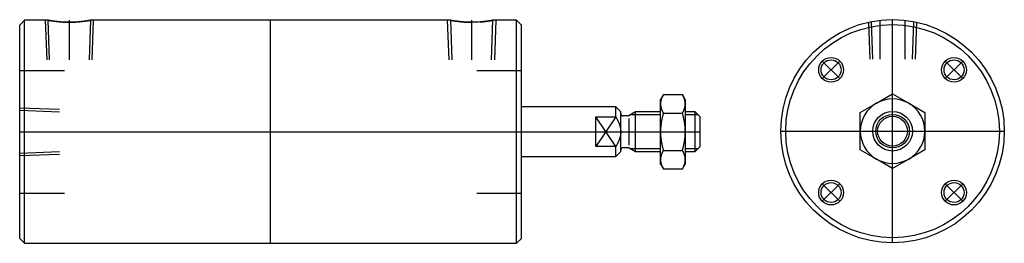
# Model space of a CAD drawing. Units: millimetres. Extents: x 33 to 231, y 141 to 186.
import ezdxf

# ---------------------------------------------------------------- set-up
doc = ezdxf.new("R2010")
doc.units = ezdxf.units.MM

# ---------------------------------------------------------------- blocks, each defined once
blk = doc.blocks.new('00002872_200601221307590484_0001')
at = {"color": 7, "linetype": 'Continuous'}
for p, q in [((-3.937, 0.8858), (-3.9764, 0.8465)), ((-3.937, -0.8858), (-3.937, 0.8858)), ((-3.7513, 0.8858), (-3.937, 0.8858)), ((-3.7513, 0.8858), (-3.7507, 0.8857)), ((-3.7507, 0.8857), (-3.7513, 0.8858)), ((-3.7507, 0.8857), (-3.7487, 0.8853)), ((-3.7487, 0.8853), (-3.7507, 0.8857)), ((-3.7487, 0.8853), (-3.7453, 0.8847)), ((-3.7453, 0.8847), (-3.7487, 0.8853)), ((-3.7453, 0.8847), (-3.7405, 0.8839)), ((-3.7405, 0.8839), (-3.7453, 0.8847)), ((-3.7405, 0.8839), (-3.7344, 0.8828)), ((-3.7344, 0.8828), (-3.7405, 0.8839)), ((-3.7344, 0.8828), (-3.7271, 0.8816)), ((-3.7271, 0.8816), (-3.7344, 0.8828)), ((-3.7271, 0.8816), (-3.7187, 0.8802)), ((-3.7187, 0.8802), (-3.7271, 0.8816)), ((-3.7187, 0.8802), (-3.7093, 0.8789)), ((-3.7093, 0.8789), (-3.7187, 0.8802)), ((-3.7093, 0.8789), (-3.6992, 0.8775)), ((-3.6992, 0.8775), (-3.7093, 0.8789)), ((-3.6992, 0.8775), (-3.6881, 0.8761)), ((-3.6881, 0.8761), (-3.6992, 0.8775)), ((-3.6881, 0.8761), (-3.6759, 0.8747)), ((-3.6759, 0.8747), (-3.6881, 0.8761)), ((-3.6759, 0.8747), (-3.6628, 0.8734)), ((-3.6628, 0.8734), (-3.6759, 0.8747)), ((-3.6628, 0.8734), (-3.649, 0.8723)), ((-3.649, 0.8723), (-3.6628, 0.8734)), ((-3.649, 0.8723), (-3.6346, 0.8713)), ((-3.6346, 0.8713), (-3.649, 0.8723)), ((-3.6346, 0.8713), (-3.6198, 0.8705)), ((-3.6198, 0.8705), (-3.6346, 0.8713)), ((-3.6198, 0.8705), (-3.6048, 0.87)), ((-3.6048, 0.87), (-3.6198, 0.8705)), ((-3.6048, 0.87), (-3.59, 0.8698)), ((-3.59, 0.8698), (-3.6048, 0.87)), ((-3.59, 0.8698), (-3.5754, 0.8698)), ((-3.5754, 0.8698), (-3.59, 0.8698)), ((-3.5754, 0.8698), (-3.5605, 0.87)), ((-3.5605, 0.87), (-3.5754, 0.8698)), ((-3.5605, 0.87), (-3.5456, 0.8705)), ((-3.5456, 0.8705), (-3.5605, 0.87)), ((-3.5456, 0.8705), (-3.5308, 0.8713)), ((-3.5308, 0.8713), (-3.5456, 0.8705)), ((-3.5308, 0.8713), (-3.5164, 0.8723)), ((-3.5164, 0.8723), (-3.5308, 0.8713)), ((-3.5164, 0.8723), (-3.5025, 0.8734)), ((-3.5025, 0.8734), (-3.5164, 0.8723)), ((-3.5025, 0.8734), (-3.4894, 0.8747)), ((-3.4894, 0.8747), (-3.5025, 0.8734)), ((-3.4894, 0.8747), (-3.4773, 0.8761)), ((-3.4773, 0.8761), (-3.4894, 0.8747)), ((-3.4773, 0.8761), (-3.4661, 0.8775)), ((-3.4661, 0.8775), (-3.4773, 0.8761)), ((-3.4661, 0.8775), (-3.456, 0.8789)), ((-3.456, 0.8789), (-3.4661, 0.8775)), ((-3.456, 0.8789), (-3.4467, 0.8802)), ((-3.4467, 0.8802), (-3.456, 0.8789)), ((-3.4467, 0.8802), (-3.4382, 0.8816)), ((-3.4382, 0.8816), (-3.4467, 0.8802)), ((-3.4382, 0.8816), (-3.4309, 0.8828)), ((-3.4309, 0.8828), (-3.4382, 0.8816)), ((-3.4309, 0.8828), (-3.4248, 0.8839)), ((-3.4248, 0.8839), (-3.4309, 0.8828)), ((-3.4248, 0.8839), (-3.4201, 0.8847)), ((-3.4201, 0.8847), (-3.4248, 0.8839)), ((-3.4201, 0.8847), (-3.4167, 0.8853)), ((-3.4167, 0.8853), (-3.4201, 0.8847)), ((-3.4167, 0.8853), (-3.4147, 0.8857)), ((-3.4147, 0.8857), (-3.4167, 0.8853)), ((-3.4147, 0.8857), (-3.4141, 0.8858)), ((-3.4141, 0.8858), (-3.4147, 0.8857)), ((-0.5623, 0.8858), (-3.4141, 0.8858)), ((-1.9882, -0.8858), (-1.9882, 0.8858)), ((-0.5623, 0.8858), (-0.5622, 0.8858)), ((-0.5617, 0.8857), (-0.5623, 0.8858)), ((-0.5622, 0.8858), (-0.5617, 0.8857)), ((-0.5617, 0.8857), (-0.5609, 0.8855)), ((-0.5597, 0.8853), (-0.5617, 0.8857)), ((-0.5609, 0.8855), (-0.5597, 0.8853)), ((-0.5597, 0.8853), (-0.5582, 0.8851)), ((-0.5563, 0.8847), (-0.5597, 0.8853)), ((-0.5582, 0.8851), (-0.5563, 0.8847)), ((-0.5563, 0.8847), (-0.5541, 0.8843)), ((-0.5516, 0.8839), (-0.5563, 0.8847)), ((-0.5541, 0.8843), (-0.5516, 0.8839)), ((-0.5516, 0.8839), (-0.5487, 0.8833)), ((-0.5455, 0.8828), (-0.5516, 0.8839)), ((-0.5487, 0.8833), (-0.5455, 0.8828)), ((-0.5455, 0.8828), (-0.542, 0.8822)), ((-0.5382, 0.8816), (-0.5455, 0.8828)), ((-0.542, 0.8822), (-0.5382, 0.8816)), ((-0.5382, 0.8816), (-0.5341, 0.8809)), ((-0.5297, 0.8802), (-0.5382, 0.8816)), ((-0.5341, 0.8809), (-0.5297, 0.8802)), ((-0.5297, 0.8802), (-0.5251, 0.8796)), ((-0.5204, 0.8789), (-0.5297, 0.8802)), ((-0.5251, 0.8796), (-0.5204, 0.8789)), ((-0.5204, 0.8789), (-0.5154, 0.8782)), ((-0.5102, 0.8775), (-0.5204, 0.8789)), ((-0.5154, 0.8782), (-0.5102, 0.8775)), ((-0.5102, 0.8775), (-0.5048, 0.8768)), ((-0.4991, 0.8761), (-0.5102, 0.8775)), ((-0.5048, 0.8768), (-0.4991, 0.8761)), ((-0.4991, 0.8761), (-0.4932, 0.8754)), ((-0.4869, 0.8747), (-0.4991, 0.8761)), ((-0.4932, 0.8754), (-0.4869, 0.8747)), ((-0.4869, 0.8747), (-0.4805, 0.874)), ((-0.4738, 0.8734), (-0.4869, 0.8747)), ((-0.4805, 0.874), (-0.4738, 0.8734)), ((-0.4738, 0.8734), (-0.467, 0.8728)), ((-0.46, 0.8723), (-0.4738, 0.8734)), ((-0.467, 0.8728), (-0.46, 0.8723)), ((-0.46, 0.8723), (-0.4528, 0.8717)), ((-0.4456, 0.8713), (-0.46, 0.8723)), ((-0.4528, 0.8717), (-0.4456, 0.8713)), ((-0.4456, 0.8713), (-0.4382, 0.8709)), ((-0.4308, 0.8705), (-0.4456, 0.8713)), ((-0.4382, 0.8709), (-0.4308, 0.8705)), ((-0.4308, 0.8705), (-0.4233, 0.8702)), ((-0.4159, 0.87), (-0.4308, 0.8705)), ((-0.4233, 0.8702), (-0.4159, 0.87)), ((-0.4159, 0.87), (-0.4084, 0.8699)), ((-0.401, 0.8698), (-0.4159, 0.87)), ((-0.4084, 0.8699), (-0.401, 0.8698)), ((-0.401, 0.8698), (-0.3937, 0.8697)), ((-0.3864, 0.8698), (-0.401, 0.8698)), ((-0.3715, 0.87), (-0.3864, 0.8698)), ((-0.3566, 0.8705), (-0.3715, 0.87)), ((-0.3418, 0.8713), (-0.3566, 0.8705)), ((-0.3274, 0.8723), (-0.3418, 0.8713)), ((-0.3292, 0.8721), (-0.3239, 0.8725)), ((-0.3136, 0.8734), (-0.3274, 0.8723)), ((-0.3239, 0.8725), (-0.3187, 0.873)), ((-0.3187, 0.873), (-0.3136, 0.8734)), ((-0.3005, 0.8747), (-0.3136, 0.8734)), ((-0.3136, 0.8734), (-0.3086, 0.8739)), ((-0.3086, 0.8739), (-0.3037, 0.8744)), ((-0.3037, 0.8744), (-0.2989, 0.8749)), ((-0.2883, 0.8761), (-0.3005, 0.8747)), ((-0.2989, 0.8749), (-0.2942, 0.8754)), ((-0.2942, 0.8754), (-0.2897, 0.8759)), ((-0.2897, 0.8759), (-0.2854, 0.8764)), ((-0.2772, 0.8775), (-0.2883, 0.8761)), ((-0.2854, 0.8764), (-0.2812, 0.8769)), ((-0.2812, 0.8769), (-0.2772, 0.8775)), ((-0.267, 0.8789), (-0.2772, 0.8775)), ((-0.2772, 0.8775), (-0.2733, 0.878)), ((-0.2733, 0.878), (-0.2695, 0.8785)), ((-0.2695, 0.8785), (-0.2658, 0.879)), ((-0.2577, 0.8802), (-0.267, 0.8789)), ((-0.2658, 0.879), (-0.2623, 0.8796)), ((-0.2623, 0.8796), (-0.2588, 0.8801)), ((-0.2588, 0.8801), (-0.2555, 0.8806)), ((-0.2492, 0.8816), (-0.2577, 0.8802)), ((-0.2555, 0.8806), (-0.2523, 0.8811)), ((-0.2523, 0.8811), (-0.2492, 0.8816)), ((-0.2419, 0.8828), (-0.2492, 0.8816)), ((-0.2492, 0.8816), (-0.2464, 0.882)), ((-0.2464, 0.882), (-0.2436, 0.8825)), ((-0.2436, 0.8825), (-0.2411, 0.8829)), ((-0.2359, 0.8839), (-0.2419, 0.8828)), ((-0.2411, 0.8829), (-0.2387, 0.8833)), ((-0.2387, 0.8833), (-0.2365, 0.8837)), ((-0.2365, 0.8837), (-0.2345, 0.8841)), ((-0.2311, 0.8847), (-0.2359, 0.8839)), ((-0.2345, 0.8841), (-0.2327, 0.8844)), ((-0.2327, 0.8844), (-0.2311, 0.8847)), ((-0.2277, 0.8853), (-0.2311, 0.8847)), ((-0.2311, 0.8847), (-0.2297, 0.885)), ((-0.2297, 0.885), (-0.2284, 0.8852)), ((-0.2284, 0.8852), (-0.2274, 0.8854)), ((-0.2257, 0.8857), (-0.2277, 0.8853)), ((-0.2274, 0.8854), (-0.2266, 0.8855)), ((-0.2266, 0.8855), (-0.2259, 0.8857)), ((-0.2259, 0.8857), (-0.2254, 0.8858)), ((-0.2251, 0.8858), (-0.2257, 0.8857)), ((-0.2254, 0.8858), (-0.2252, 0.8858)), ((-0.2252, 0.8858), (-0.2251, 0.8858)), ((-0.0394, 0.8858), (-0.2251, 0.8858)), ((-0.0394, -0.8858), (-0.0394, 0.8858)), ((0, 0.8465), (-0.0394, 0.8858)), ((-3.9764, -0.8465), (-3.9764, 0.8465)), ((0, -0.8465), (0, 0.8465)), ((1.1252, 0.2955), (1.1024, 0.2559)), ((1.1024, 0.2216), (1.1024, 0.2559)), ((1.1033, 0.2358), (1.103, 0.2338)), ((1.1035, 0.2378), (1.1033, 0.2358)), ((1.1039, 0.2398), (1.1035, 0.2378)), ((1.1042, 0.2419), (1.1039, 0.2398)), ((1.1046, 0.2439), (1.1042, 0.2419)), ((1.105, 0.2459), (1.1046, 0.2439)), ((1.1055, 0.248), (1.105, 0.2459)), ((1.106, 0.25), (1.1055, 0.248)), ((1.1065, 0.2521), (1.106, 0.25)), ((1.1071, 0.2541), (1.1065, 0.2521)), ((1.1077, 0.2562), (1.1071, 0.2541)), ((1.1083, 0.2582), (1.1077, 0.2562)), ((1.109, 0.2603), (1.1083, 0.2582)), ((1.1097, 0.2624), (1.109, 0.2603)), ((1.1104, 0.2645), (1.1097, 0.2624)), ((1.1112, 0.2666), (1.1104, 0.2645)), ((1.1121, 0.2688), (1.1112, 0.2666)), ((1.1129, 0.2709), (1.1121, 0.2688)), ((1.1138, 0.273), (1.1129, 0.2709)), ((1.1148, 0.2752), (1.1138, 0.273)), ((1.1158, 0.2774), (1.1148, 0.2752)), ((1.1168, 0.2796), (1.1158, 0.2774)), ((1.1179, 0.2818), (1.1168, 0.2796)), ((1.119, 0.284), (1.1179, 0.2818)), ((1.1202, 0.2863), (1.119, 0.284)), ((1.1214, 0.2886), (1.1202, 0.2863)), ((1.1226, 0.2908), (1.1214, 0.2886)), ((1.1239, 0.2932), (1.1226, 0.2908)), ((1.1252, 0.2955), (1.1239, 0.2932)), ((1.1252, 0.2955), (1.2764, 0.2955)), ((1.2777, 0.2932), (1.2764, 0.2955)), ((1.2992, 0.2559), (1.2764, 0.2955)), ((1.279, 0.2908), (1.2777, 0.2932)), ((1.2802, 0.2886), (1.279, 0.2908)), ((1.2814, 0.2863), (1.2802, 0.2886)), ((1.2826, 0.284), (1.2814, 0.2863)), ((1.2837, 0.2818), (1.2826, 0.284)), ((1.2848, 0.2796), (1.2837, 0.2818)), ((1.2858, 0.2774), (1.2848, 0.2796)), ((1.2868, 0.2752), (1.2858, 0.2774)), ((1.2877, 0.273), (1.2868, 0.2752)), ((1.2886, 0.2709), (1.2877, 0.273)), ((1.2895, 0.2688), (1.2886, 0.2709)), ((1.2903, 0.2666), (1.2895, 0.2688)), ((1.2911, 0.2645), (1.2903, 0.2666)), ((1.2919, 0.2624), (1.2911, 0.2645)), ((1.2926, 0.2603), (1.2919, 0.2624)), ((1.2933, 0.2582), (1.2926, 0.2603)), ((1.2939, 0.2562), (1.2933, 0.2582)), ((1.2945, 0.2541), (1.2939, 0.2562)), ((1.2951, 0.2521), (1.2945, 0.2541)), ((1.2956, 0.25), (1.2951, 0.2521)), ((1.2961, 0.248), (1.2956, 0.25)), ((1.2966, 0.2459), (1.2961, 0.248)), ((1.297, 0.2439), (1.2966, 0.2459)), ((1.2974, 0.2419), (1.297, 0.2439)), ((1.2977, 0.2398), (1.2974, 0.2419)), ((1.298, 0.2378), (1.2977, 0.2398)), ((1.2983, 0.2358), (1.298, 0.2378)), ((1.2985, 0.2338), (1.2983, 0.2358)), ((1.2992, 0.2559), (1.2992, 0.2216)), ((0.748, 0.1969), (0, 0.1969)), ((0.748, 0.1181), (0.748, 0.1969)), ((0.7874, 0.1575), (0.748, 0.1969)), ((0.7874, 0), (0.7874, 0.1575)), ((0.9049, 0.1575), (0.855, 0.1286)), ((0.9049, -0.1575), (0.9049, 0.1575)), ((1.1024, 0.1575), (0.9049, 0.1575)), ((1.1025, 0.2277), (1.1024, 0.2257)), ((1.1024, 0.2257), (1.1024, 0.2237)), ((1.1024, 0.2237), (1.1024, 0.2216)), ((1.1024, 0.2216), (1.1024, 0.2196)), ((1.1024, 0), (1.1024, 0.2216)), ((1.1024, 0.2196), (1.1024, 0.2176)), ((1.1024, 0.2176), (1.1025, 0.2155)), ((1.1027, 0.2297), (1.1025, 0.2277)), ((1.1025, 0.2155), (1.1027, 0.2135)), ((1.1028, 0.2317), (1.1027, 0.2297)), ((1.1027, 0.2135), (1.1028, 0.2115)), ((1.103, 0.2338), (1.1028, 0.2317)), ((1.1028, 0.2115), (1.103, 0.2095)), ((1.103, 0.2095), (1.1033, 0.2075)), ((1.1033, 0.2075), (1.1035, 0.2054)), ((1.1035, 0.2054), (1.1039, 0.2034)), ((1.1039, 0.2034), (1.1042, 0.2014)), ((1.1042, 0.2014), (1.1046, 0.1993)), ((1.1046, 0.1993), (1.105, 0.1973)), ((1.105, 0.1973), (1.1055, 0.1953)), ((1.1055, 0.1953), (1.106, 0.1932)), ((1.106, 0.1932), (1.1065, 0.1912)), ((1.1065, 0.1912), (1.1071, 0.1891)), ((1.1071, 0.1891), (1.1077, 0.1871)), ((1.1077, 0.1871), (1.1083, 0.185)), ((1.1083, 0.185), (1.109, 0.1829)), ((1.109, 0.1829), (1.1097, 0.1808)), ((1.1097, 0.1808), (1.1104, 0.1787)), ((1.1104, 0.1787), (1.1112, 0.1766)), ((1.1112, 0.1766), (1.1121, 0.1745)), ((1.1121, 0.1745), (1.1129, 0.1724)), ((1.1129, 0.1724), (1.1138, 0.1702)), ((1.1138, 0.1702), (1.1148, 0.168)), ((1.1148, 0.168), (1.1158, 0.1659)), ((1.1158, 0.1659), (1.1168, 0.1637)), ((1.1168, 0.1637), (1.1179, 0.1614)), ((1.1179, 0.1614), (1.119, 0.1592)), ((1.119, 0.1592), (1.1202, 0.157)), ((1.1202, 0.157), (1.1214, 0.1547)), ((1.2802, 0.1547), (1.2814, 0.157)), ((1.2814, 0.157), (1.2826, 0.1592)), ((1.2826, 0.1592), (1.2837, 0.1614)), ((1.2837, 0.1614), (1.2848, 0.1637)), ((1.2848, 0.1637), (1.2858, 0.1659)), ((1.2858, 0.1659), (1.2868, 0.168)), ((1.2868, 0.168), (1.2877, 0.1702)), ((1.2877, 0.1702), (1.2886, 0.1724)), ((1.2886, 0.1724), (1.2895, 0.1745)), ((1.2895, 0.1745), (1.2903, 0.1766)), ((1.2903, 0.1766), (1.2911, 0.1787)), ((1.2911, 0.1787), (1.2919, 0.1808)), ((1.2919, 0.1808), (1.2926, 0.1829)), ((1.2926, 0.1829), (1.2933, 0.185)), ((1.2933, 0.185), (1.2939, 0.1871)), ((1.2939, 0.1871), (1.2945, 0.1891)), ((1.2945, 0.1891), (1.2951, 0.1912)), ((1.2951, 0.1912), (1.2956, 0.1932)), ((1.2956, 0.1932), (1.2961, 0.1953)), ((1.2961, 0.1953), (1.2966, 0.1973)), ((1.2966, 0.1973), (1.297, 0.1993)), ((1.297, 0.1993), (1.2974, 0.2014)), ((1.2974, 0.2014), (1.2977, 0.2034)), ((1.2977, 0.2034), (1.298, 0.2054)), ((1.298, 0.2054), (1.2983, 0.2075)), ((1.2983, 0.2075), (1.2985, 0.2095)), ((1.2988, 0.2317), (1.2985, 0.2338)), ((1.2985, 0.2095), (1.2988, 0.2115)), ((1.2989, 0.2297), (1.2988, 0.2317)), ((1.2988, 0.2115), (1.2989, 0.2135)), ((1.299, 0.2277), (1.2989, 0.2297)), ((1.2989, 0.2135), (1.299, 0.2155)), ((1.2991, 0.2257), (1.299, 0.2277)), ((1.299, 0.2155), (1.2991, 0.2176)), ((1.2992, 0.2237), (1.2991, 0.2257)), ((1.2991, 0.2176), (1.2992, 0.2196)), ((1.2992, 0.2216), (1.2992, 0.2237)), ((1.2992, 0.2196), (1.2992, 0.2216)), ((1.2992, 0.2216), (1.2992, 0)), ((1.378, 0.1575), (1.2992, 0.1575)), ((1.378, -0.1575), (1.378, 0.1575)), ((1.4173, 0.1181), (1.378, 0.1575)), ((0.5906, 0.1181), (0.748, 0.1181)), ((0.5906, -0.1181), (0.5906, 0.1181)), ((0.748, 0.1181), (0.7504, 0.1142)), ((0.7504, 0.1142), (0.7526, 0.1103)), ((0.7526, 0.1103), (0.7548, 0.1064)), ((0.7548, 0.1064), (0.7569, 0.1027)), ((0.7569, 0.1027), (0.7589, 0.0989)), ((0.7589, 0.0989), (0.7608, 0.0953)), ((0.7608, 0.0953), (0.7627, 0.0916)), ((0.7627, 0.0916), (0.7645, 0.088)), ((0.7645, 0.088), (0.7662, 0.0845)), ((0.7662, 0.0845), (0.7678, 0.081)), ((0.7678, 0.081), (0.7694, 0.0775)), ((0.8451, 0.126), (0.8071, 0.126)), ((1.1097, 0.0816), (1.109, 0.0774)), ((1.1104, 0.0858), (1.1097, 0.0816)), ((1.1112, 0.09), (1.1104, 0.0858)), ((1.1121, 0.0943), (1.1112, 0.09)), ((1.1129, 0.0985), (1.1121, 0.0943)), ((1.1138, 0.1028), (1.1129, 0.0985)), ((1.1148, 0.1072), (1.1138, 0.1028)), ((1.1158, 0.1115), (1.1148, 0.1072)), ((1.1168, 0.1159), (1.1158, 0.1115)), ((1.1179, 0.1204), (1.1168, 0.1159)), ((1.119, 0.1248), (1.1179, 0.1204)), ((1.1202, 0.1293), (1.119, 0.1248)), ((1.1214, 0.1339), (1.1202, 0.1293)), ((1.1214, 0.1547), (1.1226, 0.1524)), ((1.1226, 0.1384), (1.1214, 0.1339)), ((1.1226, 0.1524), (1.1239, 0.1501)), ((1.1239, 0.1431), (1.1226, 0.1384)), ((1.1239, 0.1501), (1.1252, 0.1477)), ((1.1252, 0.1477), (1.1239, 0.1431)), ((1.1252, 0.1477), (1.2764, 0.1477)), ((1.2764, 0.1477), (1.2777, 0.1501)), ((1.2777, 0.1431), (1.2764, 0.1477)), ((1.2777, 0.1501), (1.279, 0.1524)), ((1.279, 0.1384), (1.2777, 0.1431)), ((1.279, 0.1524), (1.2802, 0.1547)), ((1.2802, 0.1339), (1.279, 0.1384)), ((1.2814, 0.1293), (1.2802, 0.1339)), ((1.2826, 0.1248), (1.2814, 0.1293)), ((1.2837, 0.1204), (1.2826, 0.1248)), ((1.2848, 0.1159), (1.2837, 0.1204)), ((1.2858, 0.1115), (1.2848, 0.1159)), ((1.2868, 0.1072), (1.2858, 0.1115)), ((1.2877, 0.1028), (1.2868, 0.1072)), ((1.2886, 0.0985), (1.2877, 0.1028)), ((1.2895, 0.0943), (1.2886, 0.0985)), ((1.2903, 0.09), (1.2895, 0.0943)), ((1.2911, 0.0858), (1.2903, 0.09)), ((1.2919, 0.0816), (1.2911, 0.0858)), ((1.2926, 0.0774), (1.2919, 0.0816)), ((1.4173, -0.1181), (1.4173, 0.1181)), ((0.7694, 0.0775), (0.7709, 0.0741)), ((0.7709, 0.0741), (0.7723, 0.0707)), ((0.7723, 0.0707), (0.7736, 0.0673)), ((0.7736, 0.0673), (0.7749, 0.0639)), ((0.7749, 0.0639), (0.7761, 0.0606)), ((0.7761, 0.0606), (0.7773, 0.0573)), ((0.7773, 0.0573), (0.7784, 0.054)), ((0.7784, 0.054), (0.7794, 0.0508)), ((0.7794, 0.0508), (0.7804, 0.0476)), ((0.7804, 0.0476), (0.7813, 0.0443)), ((0.7813, 0.0443), (0.7821, 0.0411)), ((0.7821, 0.0411), (0.7829, 0.0379)), ((0.7829, 0.0379), (0.7836, 0.0348)), ((0.7836, 0.0348), (0.7843, 0.0316)), ((0.7843, 0.0316), (0.7849, 0.0284)), ((0.7849, 0.0284), (0.7854, 0.0253)), ((0.7854, 0.0253), (0.7859, 0.0221)), ((0.7859, 0.0221), (0.7863, 0.019)), ((0.7863, 0.019), (0.7866, 0.0158)), ((0.7866, 0.0158), (0.7869, 0.0127)), ((0.7869, 0.0127), (0.7871, 0.0095)), ((0.7871, 0.0095), (0.7873, 0.0063)), ((0.7873, 0.0063), (0.7874, 0.0032)), ((0.7874, 0.0032), (0.7874, 0)), ((0.7874, 0), (0.7874, -0.0032)), ((0.7874, -0.1575), (0.7874, 0)), ((1.1025, 0.0122), (1.1024, 0.0081)), ((1.1024, 0.0081), (1.1024, 0.0041)), ((1.1024, 0.0041), (1.1024, 0)), ((1.1024, 0), (1.1024, -0.0041)), ((1.1024, -0.2216), (1.1024, 0)), ((1.1027, 0.0162), (1.1025, 0.0122)), ((1.1028, 0.0203), (1.1027, 0.0162)), ((1.103, 0.0243), (1.1028, 0.0203)), ((1.1033, 0.0283), (1.103, 0.0243)), ((1.1035, 0.0324), (1.1033, 0.0283)), ((1.1039, 0.0364), (1.1035, 0.0324)), ((1.1042, 0.0405), (1.1039, 0.0364)), ((1.1046, 0.0445), (1.1042, 0.0405)), ((1.105, 0.0486), (1.1046, 0.0445)), ((1.1055, 0.0527), (1.105, 0.0486)), ((1.106, 0.0568), (1.1055, 0.0527)), ((1.1065, 0.0609), (1.106, 0.0568)), ((1.1071, 0.065), (1.1065, 0.0609)), ((1.1077, 0.0691), (1.1071, 0.065)), ((1.1083, 0.0732), (1.1077, 0.0691)), ((1.109, 0.0774), (1.1083, 0.0732)), ((1.2933, 0.0732), (1.2926, 0.0774)), ((1.2939, 0.0691), (1.2933, 0.0732)), ((1.2945, 0.065), (1.2939, 0.0691)), ((1.2951, 0.0609), (1.2945, 0.065)), ((1.2956, 0.0568), (1.2951, 0.0609)), ((1.2961, 0.0527), (1.2956, 0.0568)), ((1.2966, 0.0486), (1.2961, 0.0527)), ((1.297, 0.0445), (1.2966, 0.0486)), ((1.2974, 0.0405), (1.297, 0.0445)), ((1.2977, 0.0364), (1.2974, 0.0405)), ((1.298, 0.0324), (1.2977, 0.0364)), ((1.2983, 0.0283), (1.298, 0.0324)), ((1.2985, 0.0243), (1.2983, 0.0283)), ((1.2988, 0.0203), (1.2985, 0.0243)), ((1.2989, 0.0162), (1.2988, 0.0203)), ((1.299, 0.0122), (1.2989, 0.0162)), ((1.2991, 0.0081), (1.299, 0.0122)), ((1.2992, 0.0041), (1.2991, 0.0081)), ((1.2992, 0), (1.2992, 0.0041)), ((1.2992, -0.0041), (1.2992, 0)), ((1.2992, 0), (1.2992, -0.2216)), ((0.7694, -0.0775), (0.7678, -0.081)), ((0.7709, -0.0741), (0.7694, -0.0775)), ((0.7723, -0.0707), (0.7709, -0.0741)), ((0.7736, -0.0673), (0.7723, -0.0707)), ((0.7749, -0.0639), (0.7736, -0.0673)), ((0.7761, -0.0606), (0.7749, -0.0639)), ((0.7773, -0.0573), (0.7761, -0.0606)), ((0.7784, -0.054), (0.7773, -0.0573)), ((0.7794, -0.0508), (0.7784, -0.054)), ((0.7804, -0.0476), (0.7794, -0.0508)), ((0.7813, -0.0443), (0.7804, -0.0476)), ((0.7821, -0.0411), (0.7813, -0.0443)), ((0.7829, -0.0379), (0.7821, -0.0411)), ((0.7836, -0.0348), (0.7829, -0.0379)), ((0.7843, -0.0316), (0.7836, -0.0348)), ((0.7849, -0.0284), (0.7843, -0.0316)), ((0.7854, -0.0253), (0.7849, -0.0284)), ((0.7859, -0.0221), (0.7854, -0.0253)), ((0.7863, -0.019), (0.7859, -0.0221)), ((0.7866, -0.0158), (0.7863, -0.019)), ((0.7869, -0.0127), (0.7866, -0.0158)), ((0.7871, -0.0095), (0.7869, -0.0127)), ((0.7873, -0.0063), (0.7871, -0.0095)), ((0.7874, -0.0032), (0.7873, -0.0063)), ((1.1024, -0.0041), (1.1024, -0.0081)), ((1.1024, -0.0081), (1.1025, -0.0122)), ((1.1025, -0.0122), (1.1027, -0.0162)), ((1.1027, -0.0162), (1.1028, -0.0203)), ((1.1028, -0.0203), (1.103, -0.0243)), ((1.103, -0.0243), (1.1033, -0.0283)), ((1.1033, -0.0283), (1.1035, -0.0324)), ((1.1035, -0.0324), (1.1039, -0.0364)), ((1.1039, -0.0364), (1.1042, -0.0405)), ((1.1042, -0.0405), (1.1046, -0.0445)), ((1.1046, -0.0445), (1.105, -0.0486)), ((1.105, -0.0486), (1.1055, -0.0527)), ((1.1055, -0.0527), (1.106, -0.0568)), ((1.106, -0.0568), (1.1065, -0.0609)), ((1.1065, -0.0609), (1.1071, -0.065)), ((1.1071, -0.065), (1.1077, -0.0691)), ((1.1077, -0.0691), (1.1083, -0.0732)), ((1.1083, -0.0732), (1.109, -0.0774)), ((1.109, -0.0774), (1.1097, -0.0816)), ((1.2919, -0.0816), (1.2926, -0.0774)), ((1.2926, -0.0774), (1.2933, -0.0732)), ((1.2933, -0.0732), (1.2939, -0.0691)), ((1.2939, -0.0691), (1.2945, -0.065)), ((1.2945, -0.065), (1.2951, -0.0609)), ((1.2951, -0.0609), (1.2956, -0.0568)), ((1.2956, -0.0568), (1.2961, -0.0527)), ((1.2961, -0.0527), (1.2966, -0.0486)), ((1.2966, -0.0486), (1.297, -0.0445)), ((1.297, -0.0445), (1.2974, -0.0405)), ((1.2974, -0.0405), (1.2977, -0.0364)), ((1.2977, -0.0364), (1.298, -0.0324)), ((1.298, -0.0324), (1.2983, -0.0283)), ((1.2983, -0.0283), (1.2985, -0.0243)), ((1.2985, -0.0243), (1.2988, -0.0203)), ((1.2988, -0.0203), (1.2989, -0.0162)), ((1.2989, -0.0162), (1.299, -0.0122)), ((1.299, -0.0122), (1.2991, -0.0081)), ((1.2991, -0.0081), (1.2992, -0.0041)), ((0.748, -0.1181), (0.5906, -0.1181)), ((0.7504, -0.1142), (0.748, -0.1181)), ((0.748, -0.1969), (0.748, -0.1181)), ((0.7526, -0.1103), (0.7504, -0.1142)), ((0.7548, -0.1064), (0.7526, -0.1103)), ((0.7569, -0.1027), (0.7548, -0.1064)), ((0.7589, -0.0989), (0.7569, -0.1027)), ((0.7608, -0.0953), (0.7589, -0.0989)), ((0.7627, -0.0916), (0.7608, -0.0953)), ((0.7645, -0.088), (0.7627, -0.0916)), ((0.7662, -0.0845), (0.7645, -0.088)), ((0.7678, -0.081), (0.7662, -0.0845)), ((0.8071, -0.126), (0.8451, -0.126)), ((0.855, -0.1286), (0.9049, -0.1575)), ((1.1097, -0.0816), (1.1104, -0.0858)), ((1.1104, -0.0858), (1.1112, -0.09)), ((1.1112, -0.09), (1.1121, -0.0943)), ((1.1121, -0.0943), (1.1129, -0.0985)), ((1.1129, -0.0985), (1.1138, -0.1028)), ((1.1138, -0.1028), (1.1148, -0.1072)), ((1.1148, -0.1072), (1.1158, -0.1115)), ((1.1158, -0.1115), (1.1168, -0.1159)), ((1.1168, -0.1159), (1.1179, -0.1204)), ((1.1179, -0.1204), (1.119, -0.1248)), ((1.119, -0.1248), (1.1202, -0.1293)), ((1.1202, -0.1293), (1.1214, -0.1339)), ((1.1214, -0.1547), (1.1202, -0.157)), ((1.1214, -0.1339), (1.1226, -0.1384)), ((1.1226, -0.1524), (1.1214, -0.1547)), ((1.1226, -0.1384), (1.1239, -0.1431)), ((1.1239, -0.1501), (1.1226, -0.1524)), ((1.1239, -0.1431), (1.1252, -0.1477)), ((1.1252, -0.1477), (1.1239, -0.1501)), ((1.1252, -0.1477), (1.2764, -0.1477)), ((1.2764, -0.1477), (1.2777, -0.1431)), ((1.2777, -0.1501), (1.2764, -0.1477)), ((1.2777, -0.1431), (1.279, -0.1384)), ((1.279, -0.1524), (1.2777, -0.1501)), ((1.279, -0.1384), (1.2802, -0.1339)), ((1.2802, -0.1547), (1.279, -0.1524)), ((1.2802, -0.1339), (1.2814, -0.1293)), ((1.2814, -0.157), (1.2802, -0.1547)), ((1.2814, -0.1293), (1.2826, -0.1248)), ((1.2826, -0.1248), (1.2837, -0.1204)), ((1.2837, -0.1204), (1.2848, -0.1159)), ((1.2848, -0.1159), (1.2858, -0.1115)), ((1.2858, -0.1115), (1.2868, -0.1072)), ((1.2868, -0.1072), (1.2877, -0.1028)), ((1.2877, -0.1028), (1.2886, -0.0985)), ((1.2886, -0.0985), (1.2895, -0.0943)), ((1.2895, -0.0943), (1.2903, -0.09)), ((1.2903, -0.09), (1.2911, -0.0858)), ((1.2911, -0.0858), (1.2919, -0.0816)), ((1.378, -0.1575), (1.4173, -0.1181)), ((0, -0.1969), (0.748, -0.1969)), ((0.748, -0.1969), (0.7874, -0.1575)), ((0.9049, -0.1575), (1.1024, -0.1575)), ((1.1025, -0.2155), (1.1024, -0.2176)), ((1.1024, -0.2176), (1.1024, -0.2196)), ((1.1024, -0.2196), (1.1024, -0.2216)), ((1.1024, -0.2216), (1.1024, -0.2237)), ((1.1024, -0.2559), (1.1024, -0.2216)), ((1.1024, -0.2237), (1.1024, -0.2257)), ((1.1024, -0.2257), (1.1025, -0.2277)), ((1.1027, -0.2135), (1.1025, -0.2155)), ((1.1025, -0.2277), (1.1027, -0.2297)), ((1.1028, -0.2115), (1.1027, -0.2135)), ((1.1027, -0.2297), (1.1028, -0.2317)), ((1.103, -0.2095), (1.1028, -0.2115)), ((1.1028, -0.2317), (1.103, -0.2338)), ((1.1033, -0.2075), (1.103, -0.2095)), ((1.103, -0.2338), (1.1033, -0.2358)), ((1.1035, -0.2054), (1.1033, -0.2075)), ((1.1039, -0.2034), (1.1035, -0.2054)), ((1.1042, -0.2014), (1.1039, -0.2034)), ((1.1046, -0.1993), (1.1042, -0.2014)), ((1.105, -0.1973), (1.1046, -0.1993)), ((1.1055, -0.1953), (1.105, -0.1973)), ((1.106, -0.1932), (1.1055, -0.1953)), ((1.1065, -0.1912), (1.106, -0.1932)), ((1.1071, -0.1891), (1.1065, -0.1912)), ((1.1077, -0.1871), (1.1071, -0.1891)), ((1.1083, -0.185), (1.1077, -0.1871)), ((1.109, -0.1829), (1.1083, -0.185)), ((1.1097, -0.1808), (1.109, -0.1829)), ((1.1104, -0.1787), (1.1097, -0.1808)), ((1.1112, -0.1766), (1.1104, -0.1787)), ((1.1121, -0.1745), (1.1112, -0.1766)), ((1.1129, -0.1724), (1.1121, -0.1745)), ((1.1138, -0.1702), (1.1129, -0.1724)), ((1.1148, -0.168), (1.1138, -0.1702)), ((1.1158, -0.1659), (1.1148, -0.168)), ((1.1168, -0.1637), (1.1158, -0.1659)), ((1.1179, -0.1614), (1.1168, -0.1637)), ((1.119, -0.1592), (1.1179, -0.1614)), ((1.1202, -0.157), (1.119, -0.1592)), ((1.2826, -0.1592), (1.2814, -0.157)), ((1.2837, -0.1614), (1.2826, -0.1592)), ((1.2848, -0.1637), (1.2837, -0.1614)), ((1.2858, -0.1659), (1.2848, -0.1637)), ((1.2868, -0.168), (1.2858, -0.1659)), ((1.2877, -0.1702), (1.2868, -0.168)), ((1.2886, -0.1724), (1.2877, -0.1702)), ((1.2895, -0.1745), (1.2886, -0.1724)), ((1.2903, -0.1766), (1.2895, -0.1745)), ((1.2911, -0.1787), (1.2903, -0.1766)), ((1.2919, -0.1808), (1.2911, -0.1787)), ((1.2926, -0.1829), (1.2919, -0.1808)), ((1.2933, -0.185), (1.2926, -0.1829)), ((1.2939, -0.1871), (1.2933, -0.185)), ((1.2945, -0.1891), (1.2939, -0.1871)), ((1.2951, -0.1912), (1.2945, -0.1891)), ((1.2956, -0.1932), (1.2951, -0.1912)), ((1.2961, -0.1953), (1.2956, -0.1932)), ((1.2966, -0.1973), (1.2961, -0.1953)), ((1.297, -0.1993), (1.2966, -0.1973)), ((1.2974, -0.2014), (1.297, -0.1993)), ((1.2977, -0.2034), (1.2974, -0.2014)), ((1.298, -0.2054), (1.2977, -0.2034)), ((1.2983, -0.2075), (1.298, -0.2054)), ((1.2985, -0.2095), (1.2983, -0.2075)), ((1.2983, -0.2358), (1.2985, -0.2338)), ((1.2988, -0.2115), (1.2985, -0.2095)), ((1.2985, -0.2338), (1.2988, -0.2317)), ((1.2989, -0.2135), (1.2988, -0.2115)), ((1.2988, -0.2317), (1.2989, -0.2297)), ((1.299, -0.2155), (1.2989, -0.2135)), ((1.2989, -0.2297), (1.299, -0.2277)), ((1.2991, -0.2176), (1.299, -0.2155)), ((1.299, -0.2277), (1.2991, -0.2257)), ((1.2992, -0.2196), (1.2991, -0.2176)), ((1.2991, -0.2257), (1.2992, -0.2237)), ((1.2992, -0.1575), (1.378, -0.1575)), ((1.2992, -0.2216), (1.2992, -0.2196)), ((1.2992, -0.2237), (1.2992, -0.2216)), ((1.2992, -0.2216), (1.2992, -0.2559)), ((1.1024, -0.2559), (1.1252, -0.2955)), ((1.1033, -0.2358), (1.1035, -0.2378)), ((1.1035, -0.2378), (1.1039, -0.2398)), ((1.1039, -0.2398), (1.1042, -0.2419)), ((1.1042, -0.2419), (1.1046, -0.2439)), ((1.1046, -0.2439), (1.105, -0.2459)), ((1.105, -0.2459), (1.1055, -0.248)), ((1.1055, -0.248), (1.106, -0.25)), ((1.106, -0.25), (1.1065, -0.2521)), ((1.1065, -0.2521), (1.1071, -0.2541)), ((1.1071, -0.2541), (1.1077, -0.2562)), ((1.1077, -0.2562), (1.1083, -0.2582)), ((1.1083, -0.2582), (1.109, -0.2603)), ((1.109, -0.2603), (1.1097, -0.2624)), ((1.1097, -0.2624), (1.1104, -0.2645)), ((1.1104, -0.2645), (1.1112, -0.2666)), ((1.1112, -0.2666), (1.1121, -0.2688)), ((1.1121, -0.2688), (1.1129, -0.2709)), ((1.1129, -0.2709), (1.1138, -0.273)), ((1.1138, -0.273), (1.1148, -0.2752)), ((1.1148, -0.2752), (1.1158, -0.2774)), ((1.1158, -0.2774), (1.1168, -0.2796)), ((1.1168, -0.2796), (1.1179, -0.2818)), ((1.1179, -0.2818), (1.119, -0.284)), ((1.119, -0.284), (1.1202, -0.2863)), ((1.1202, -0.2863), (1.1214, -0.2886)), ((1.1214, -0.2886), (1.1226, -0.2908)), ((1.1226, -0.2908), (1.1239, -0.2932)), ((1.1239, -0.2932), (1.1252, -0.2955)), ((1.1252, -0.2955), (1.2764, -0.2955)), ((1.2764, -0.2955), (1.2992, -0.2559)), ((1.2764, -0.2955), (1.2777, -0.2932)), ((1.2777, -0.2932), (1.279, -0.2908)), ((1.279, -0.2908), (1.2802, -0.2886)), ((1.2802, -0.2886), (1.2814, -0.2863)), ((1.2814, -0.2863), (1.2826, -0.284)), ((1.2826, -0.284), (1.2837, -0.2818)), ((1.2837, -0.2818), (1.2848, -0.2796)), ((1.2848, -0.2796), (1.2858, -0.2774)), ((1.2858, -0.2774), (1.2868, -0.2752)), ((1.2868, -0.2752), (1.2877, -0.273)), ((1.2877, -0.273), (1.2886, -0.2709)), ((1.2886, -0.2709), (1.2895, -0.2688)), ((1.2895, -0.2688), (1.2903, -0.2666)), ((1.2903, -0.2666), (1.2911, -0.2645)), ((1.2911, -0.2645), (1.2919, -0.2624)), ((1.2919, -0.2624), (1.2926, -0.2603)), ((1.2926, -0.2603), (1.2933, -0.2582)), ((1.2933, -0.2582), (1.2939, -0.2562)), ((1.2939, -0.2562), (1.2945, -0.2541)), ((1.2945, -0.2541), (1.2951, -0.2521)), ((1.2951, -0.2521), (1.2956, -0.25)), ((1.2956, -0.25), (1.2961, -0.248)), ((1.2961, -0.248), (1.2966, -0.2459)), ((1.2966, -0.2459), (1.297, -0.2439)), ((1.297, -0.2439), (1.2974, -0.2419)), ((1.2974, -0.2419), (1.2977, -0.2398)), ((1.2977, -0.2398), (1.298, -0.2378)), ((1.298, -0.2378), (1.2983, -0.2358)), ((-3.9764, -0.8465), (-3.937, -0.8858)), ((-0.0394, -0.8858), (0, -0.8465)), ((-3.937, -0.8858), (-0.0394, -0.8858))]:
    blk.add_line(p, q, dxfattribs=at)
at = {"color": 2, "linetype": 'Continuous'}
for p, q in [((-3.7742, 0.8858), (-3.7623, 0.5709)), ((-3.7395, 0.5709), (-3.7513, 0.8858)), ((-3.4141, 0.8858), (-3.4259, 0.5709)), ((-3.403, 0.5709), (-3.3912, 0.8858)), ((-0.5734, 0.5709), (-0.5852, 0.8858)), ((-0.5623, 0.8858), (-0.5505, 0.5709)), ((-0.2369, 0.5709), (-0.2251, 0.8858)), ((-0.2022, 0.8858), (-0.214, 0.5709)), ((-3.9764, 0.1915), (-3.6614, 0.1797)), ((-3.6614, 0.1568), (-3.9764, 0.1686)), ((-3.9764, -0.1686), (-3.6614, -0.1568)), ((-3.6614, -0.1797), (-3.9764, -0.1915))]:
    blk.add_line(p, q, dxfattribs=at)
at = {"color": 3, "linetype": 'Continuous'}
for p, q in [((-3.5827, 0.5709), (-3.5827, 0.8858)), ((-0.3937, 0.5709), (-0.3937, 0.8858)), ((-3.9764, 0.4872), (-3.622, 0.4872)), ((-0.3543, 0.4872), (0, 0.4872)), ((-3.9764, 0), (1.4173, 0)), ((-3.9764, -0.4872), (-3.622, -0.4872)), ((-0.3543, -0.4872), (0, -0.4872))]:
    blk.add_line(p, q, dxfattribs=at)
at = {"color": 1, "linetype": 'Continuous'}
for p, q in [((0.748, 0.1181), (0.5906, -0.1181)), ((0.748, -0.1181), (0.5906, 0.1181)), ((0.8504, 0.1063), (0.8504, -0.1063)), ((1.1024, 0.1333), (0.8631, 0.1333)), ((1.4021, 0.1333), (1.2992, 0.1333)), ((0.8631, -0.1333), (1.1024, -0.1333)), ((1.2992, -0.1333), (1.4021, -0.1333))]:
    blk.add_line(p, q, dxfattribs=at)
at = {"color": 7, "linetype": 'Continuous'}
for centre, start, end in [((0.8071, 0.1457), 180, 270), ((0.8451, 0.1457), 270, 300), ((0.8071, -0.1457), 90, 180), ((0.8451, -0.1457), 60, 90)]:
    blk.add_arc(centre, 0.0197, start, end, dxfattribs=at)
blk = doc.blocks.new('00003176_200601221528380625_0001')
at = {"color": 2, "linetype": 'Continuous'}
for p, q in [((-0.1907, 0.8651), (-0.1797, 0.5709)), ((-0.1568, 0.5709), (-0.168, 0.8697)), ((-0.0984, 0.5709), (-0.0984, 0.8803)), ((0.0984, 0.8803), (0.0984, 0.5709)), ((0.1568, 0.5709), (0.168, 0.8697)), ((0.1907, 0.8651), (0.1797, 0.5709))]:
    blk.add_line(p, q, dxfattribs=at)
at = {"color": 3, "linetype": 'Continuous'}
for p, q in [((0, -0.8858), (0, 0.8858)), ((-0.4176, 0.4176), (-0.5568, 0.5568)), ((-0.4176, 0.5568), (-0.5568, 0.4176)), ((0.4176, 0.4176), (0.5568, 0.5568)), ((0.5568, 0.4176), (0.4176, 0.5568)), ((-0.8858, 0), (0.8858, 0)), ((-0.4176, -0.4176), (-0.5568, -0.5568)), ((-0.5568, -0.4176), (-0.4176, -0.5568)), ((0.4176, -0.4176), (0.5568, -0.5568)), ((0.4176, -0.5568), (0.5568, -0.4176))]:
    blk.add_line(p, q, dxfattribs=at)
at = {"color": 7, "linetype": 'Continuous'}
for p, q in [((-0.128, 0.2216), (0, 0.2955)), ((0, 0.2955), (0.128, 0.2216)), ((-0.2559, 0.1477), (-0.128, 0.2216)), ((0.128, 0.2216), (0.2559, 0.1477)), ((-0.2559, 0), (-0.2559, 0.1477)), ((0.2559, 0.1477), (0.2559, 0)), ((-0.2559, -0.1477), (-0.2559, 0)), ((0.2559, 0), (0.2559, -0.1477)), ((-0.128, -0.2216), (-0.2559, -0.1477)), ((0.2559, -0.1477), (0.128, -0.2216)), ((0, -0.2955), (-0.128, -0.2216)), ((0.128, -0.2216), (0, -0.2955))]:
    blk.add_line(p, q, dxfattribs=at)
for centre, radius in [((0, 0), 0.8858), ((0, 0), 0.8465), ((-0.4872, 0.4872), 0.0791), ((0.4872, 0.4872), 0.0791), ((0, 0), 0.1575), ((0, 0), 0.1181), ((-0.4872, -0.4872), 0.0791), ((0.4872, -0.4872), 0.0791)]:
    blk.add_circle(centre, radius, dxfattribs=at)
at = {"color": 1, "linetype": 'Continuous'}
for centre, radius in [((-0.4872, 0.4872), 0.0984), ((0.4872, 0.4872), 0.0984), ((0, 0), 0.1333), ((-0.4872, -0.4872), 0.0984), ((0.4872, -0.4872), 0.0984)]:
    blk.add_circle(centre, radius, dxfattribs=at)
at = {"color": 7, "linetype": 'Continuous'}
for start, end in [(60, 120), (120, 180), (0, 60), (180, 240), (300, 360), (240, 300)]:
    blk.add_arc((0, 0), 0.2559, start, end, dxfattribs=at)

msp = doc.modelspace()

# ---------------------------------------------------------------- block references
at = {"zscale": 25.4}
for name, p, xscale, yscale in [('00002872_200601221307590484_0001', (134.16, 163.5), 25.4, 25.4), ('00003176_200601221528380625_0001', (208.88, 163.62), 25.40000000000001, 25.40000000000001)]:
    msp.add_blockref(name, p, dxfattribs=dict(at, xscale=xscale, yscale=yscale))

doc.saveas('drawing.dxf')
